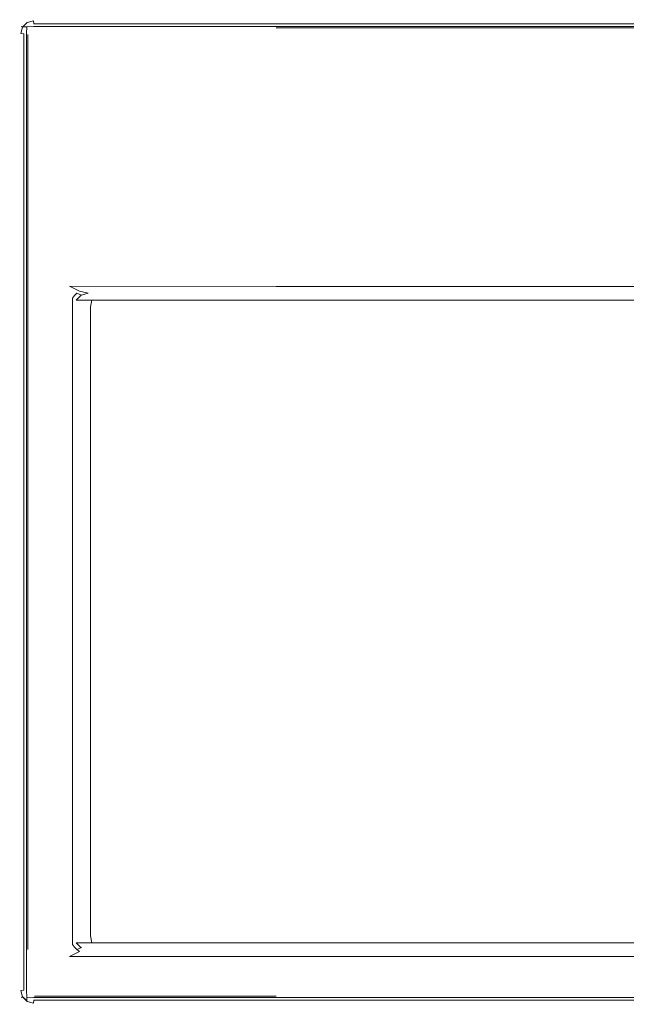
# Model space of a CAD drawing. Extents: x -265 to 265, y -360 to 0.
# Drawn here: x -265 to -43, y -360 to 0 of the extents above; entities that cross this region are included whole.
import ezdxf

# ---------------------------------------------------------------- set-up
doc = ezdxf.new("R2010")
doc.units = 0
doc.header["$MEASUREMENT"] = 0
doc.layers.add('CERAMIKA', color=253, linetype='Continuous')

msp = doc.modelspace()

# ---------------------------------------------------------------- linework, layer by layer
at = {"layer": 'CERAMIKA', "lineweight": 0}
for points, invisible_edges in [([(-265, -5, 115), (-264.33, -5, 117.5), (-263.68, -2.61, 117.39), (-264.33, -2.5, 115)], 11), ([(-265, -5, 3), (-265, -5, 115), (-264.33, -2.5, 115), (-264.33, -2.5, 3)], 11), ([(-263.97, -2.71, 1.5), (-264.6, -5.05, 1.5), (-265, -5, 3), (-264.33, -2.5, 3)], 7), ([(-262.99, -3.28, 0.4), (-263.5, -5.2, 0.4), (-264.6, -5.05, 1.5), (-263.97, -2.71, 1.5)], 9), ([(-262.5, -0.67, 115), (-264.33, -2.5, 115), (-263.68, -2.61, 117.39), (-262.39, -1.32, 117.39)], 15), ([(-264.33, -2.5, 3), (-264.33, -2.5, 115), (-262.5, -0.67, 115), (-262.5, -0.67, 3)], 15), ([(-262.29, -1.03, 1.5), (-263.97, -2.71, 1.5), (-264.33, -2.5, 3), (-262.5, -0.67, 3)], 15), ([(-264.33, -5, 117.5), (-262.5, -5, 119.33), (-262.39, -2.61, 118.68), (-263.68, -2.61, 117.39)], 9), ([(-261.72, -2.01, 0.4), (-262.99, -3.28, 0.4), (-263.97, -2.71, 1.5), (-262.29, -1.03, 1.5)], 11), ([(-262.39, -1.32, 117.39), (-263.68, -2.61, 117.39), (-262.39, -2.61, 118.68), (-262.39, -1.32, 117.39)], 15), ([(-261.64, -4.05, 0), (-262, -5.39, 0), (-263.5, -5.2, 0.4), (-262.99, -3.28, 0.4)], 15), ([(-260.95, -3.36, 0), (-261.64, -4.05, 0), (-262.99, -3.28, 0.4), (-261.72, -2.01, 0.4)], 15), ([(-260, 0, 115), (-262.5, -0.67, 115), (-262.39, -1.32, 117.39), (-260, -0.67, 117.5)], 15), ([(-262.5, -0.67, 3), (-262.5, -0.67, 115), (-260, 0, 115), (-260, 0, 3)], 15), ([(-259.95, -0.4, 1.5), (-262.29, -1.03, 1.5), (-262.5, -0.67, 3), (-260, 0, 3)], 15), ([(-260, -5, 120), (-260, -2.5, 119.33), (-262.39, -2.61, 118.68), (-262.5, -5, 119.33)], 13), ([(-260, -2.5, 119.33), (-260, -0.67, 117.5), (-262.39, -1.32, 117.39), (-262.39, -2.61, 118.68)], 15), ([(-259.8, -1.5, 0.4), (-261.72, -2.01, 0.4), (-262.29, -1.03, 1.5), (-259.95, -0.4, 1.5)], 3), ([(-171.17, -3, 0), (-262, -340, 0), (-260.95, -3.36, 0), (-171.17, -3, 0)], 15), ([(-34.23, -3, 0), (-262, -340, 0), (-171.17, -3, 0), (-34.23, -3, 0)], 15), ([(102.7, -3, 0), (-262, -340, 0), (-34.23, -3, 0), (102.7, -3, 0)], 15), ([(102.7, -3, 0), (-34.23, -357, 0), (-262, -340, 0), (102.7, -3, 0)], 15), ([(-260.95, -3.36, 0), (-262, -5.39, 0), (-261.64, -4.05, 0), (-260.95, -3.36, 0)], 15), ([(-260.95, -3.36, 0), (-262, -340, 0), (-262, -5.39, 0), (-260.95, -3.36, 0)], 15), ([(-259.6, -3, 0), (-260.95, -3.36, 0), (-261.72, -2.01, 0.4), (-259.8, -1.5, 0.4)], 15), ([(-245, -3, 0), (-260.95, -3.36, 0), (-259.6, -3, 0), (-245, -3, 0)], 15), ([(-171.17, -3, 0), (-260.95, -3.36, 0), (-245, -3, 0), (-171.17, -3, 0)], 15), ([(-245, 0, 115), (-245, 0, 3), (-260, 0, 3), (-260, 0, 115)], 15), ([(-245, 0, 115), (-260, 0, 115), (-260, -0.67, 117.5), (-245, -0.67, 117.5)], 15), ([(-245, -0.4, 1.5), (-259.95, -0.4, 1.5), (-260, 0, 3), (-245, 0, 3)], 15), ([(-245, -0.67, 117.5), (-260, -0.67, 117.5), (-260, -2.5, 119.33), (-245, -2.5, 119.33)], 11), ([(-245, -2.5, 119.33), (-260, -2.5, 119.33), (-260, -5, 120), (-245, -5, 120)], 15), ([(-245, -1.5, 0.4), (-259.8, -1.5, 0.4), (-259.95, -0.4, 1.5), (-245, -0.4, 1.5)], 15), ([(-245, -3, 0), (-259.6, -3, 0), (-259.8, -1.5, 0.4), (-245, -1.5, 0.4)], 11), ([(-171.17, 0, 115), (-171.17, 0, 3), (-245, 0, 3), (-245, 0, 115)], 15), ([(-245, -0.67, 117.5), (-171.17, -0.67, 117.5), (-171.17, 0, 115), (-245, 0, 115)], 15), ([(-171.17, -0.4, 1.5), (-245, -0.4, 1.5), (-245, 0, 3), (-171.17, 0, 3)], 15), ([(-171.17, -1.5, 0.4), (-245, -1.5, 0.4), (-245, -0.4, 1.5), (-171.17, -0.4, 1.5)], 15), ([(-245, -2.5, 119.33), (-171.17, -2.5, 119.33), (-171.17, -0.67, 117.5), (-245, -0.67, 117.5)], 15), ([(-171.17, -3, 0), (-245, -3, 0), (-245, -1.5, 0.4), (-171.17, -1.5, 0.4)], 11), ([(-245, -5, 120), (-171.17, -5, 120), (-171.17, -2.5, 119.33), (-245, -2.5, 119.33)], 11), ([(-171.17, 0, 3), (-171.17, 0, 115), (-102.7, 0, 115), (-102.7, 0, 3)], 15), ([(-171.17, -0.67, 117.5), (-102.7, -0.67, 117.5), (-102.7, 0, 115), (-171.17, 0, 115)], 15), ([(-102.7, -0.4, 1.5), (-171.17, -0.4, 1.5), (-171.17, 0, 3), (-102.7, 0, 3)], 15), ([(-102.7, -1.5, 0.4), (-171.17, -1.5, 0.4), (-171.17, -0.4, 1.5), (-102.7, -0.4, 1.5)], 15), ([(-171.17, -2.5, 119.33), (-102.7, -2.5, 119.33), (-102.7, -0.67, 117.5), (-171.17, -0.67, 117.5)], 15), ([(-102.7, -3, 0), (-171.17, -3, 0), (-171.17, -1.5, 0.4), (-102.7, -1.5, 0.4)], 10), ([(-171.17, -5, 120), (-102.7, -5, 120), (-102.7, -2.5, 119.33), (-171.17, -2.5, 119.33)], 11), ([(-34.23, -3, 0), (-171.17, -3, 0), (-102.7, -3, 0), (-34.23, -3, 0)], 14), ([(-102.7, 0, 3), (-102.7, 0, 115), (-34.23, 0, 115), (-34.23, 0, 3)], 15), ([(-102.7, -0.67, 117.5), (-34.23, -0.67, 117.5), (-34.23, 0, 115), (-102.7, 0, 115)], 15), ([(-34.23, -0.4, 1.5), (-102.7, -0.4, 1.5), (-102.7, 0, 3), (-34.23, 0, 3)], 15), ([(-34.23, -1.5, 0.4), (-102.7, -1.5, 0.4), (-102.7, -0.4, 1.5), (-34.23, -0.4, 1.5)], 15), ([(-102.7, -2.5, 119.33), (-34.23, -2.5, 119.33), (-34.23, -0.67, 117.5), (-102.7, -0.67, 117.5)], 15), ([(-34.23, -3, 0), (-102.7, -3, 0), (-102.7, -1.5, 0.4), (-34.23, -1.5, 0.4)], 10), ([(-102.7, -5, 120), (-34.23, -5, 120), (-34.23, -2.5, 119.33), (-102.7, -2.5, 119.33)], 11), ([(-265, -100, 3), (-265, -100, 115), (-265, -5, 115), (-265, -5, 3)], 15), ([(-264.33, -100, 117.5), (-264.33, -5, 117.5), (-265, -5, 115), (-265, -100, 115)], 15), ([(-264.6, -5.05, 1.5), (-264.6, -100, 1.5), (-265, -100, 3), (-265, -5, 3)], 15), ([(-263.5, -5.2, 0.4), (-263.5, -100, 0.4), (-264.6, -100, 1.5), (-264.6, -5.05, 1.5)], 15), ([(-262.5, -100, 119.33), (-262.5, -5, 119.33), (-264.33, -5, 117.5), (-264.33, -100, 117.5)], 15), ([(-262, -5.39, 0), (-262, -100, 0), (-263.5, -100, 0.4), (-263.5, -5.2, 0.4)], 10), ([(-260, -100, 120), (-260, -5, 120), (-262.5, -5, 119.33), (-262.5, -100, 119.33)], 11), ([(-262, -5.39, 0), (-262, -340, 0), (-262, -100, 0), (-262, -5.39, 0)], 14), ([(-245, -5, 120), (-260, -5, 120), (-260, -100, 120), (-250, -95, 120)], 15), ([(-171.17, -5, 120), (-245, -5, 120), (-250, -95, 120), (-171.17, -95, 120)], 15), ([(-171.17, -5, 120), (-171.17, -95, 120), (-102.7, -95, 120), (-102.7, -5, 120)], 15), ([(-102.7, -5, 120), (-102.7, -95, 120), (-34.23, -95, 120), (-34.23, -5, 120)], 15), ([(-250, -95, 120), (-260, -100, 120), (-260, -340, 120), (-250, -345, 120)], 15), ([(-250, -95, 120), (-247.56, -98.18, 119.27), (-245.84, -99.16, 118.83), (-246.82, -97.44, 119.27)], 15), ([(-250, -95, 120), (-250, -345, 120), (-247.56, -341.82, 119.27), (-247.56, -98.18, 119.27)], 15), ([(-246.82, -97.44, 119.27), (-171.17, -97.5, 119.33), (-171.17, -95, 120), (-250, -95, 120)], 15), ([(-102.7, -95, 120), (-171.17, -95, 120), (-171.17, -97.5, 119.33), (-102.75, -97.5, 119.33)], 11), ([(-34.23, -95, 120), (-102.7, -95, 120), (-102.75, -97.5, 119.33), (-34.26, -97.5, 119.33)], 11), ([(-265, -340, 3), (-265, -340, 115), (-265, -100, 115), (-265, -100, 3)], 15), ([(-264.33, -340, 117.5), (-264.33, -100, 117.5), (-265, -100, 115), (-265, -340, 115)], 15), ([(-265, -340, 3), (-265, -100, 3), (-264.6, -100, 1.5), (-264.6, -340, 1.5)], 15), ([(-264.6, -340, 1.5), (-264.6, -100, 1.5), (-263.5, -100, 0.4), (-263.5, -340, 0.4)], 11), ([(-262.5, -340, 119.33), (-262.5, -100, 119.33), (-264.33, -100, 117.5), (-264.33, -340, 117.5)], 15), ([(-263.5, -340, 0.4), (-263.5, -100, 0.4), (-262, -100, 0), (-262, -340, 0)], 11), ([(-260, -340, 120), (-260, -100, 120), (-262.5, -100, 119.33), (-262.5, -340, 119.33)], 11), ([(-247.56, -98.18, 119.27), (-245.73, -101.82, 117.44), (-245, -100.84, 117.48), (-245.84, -99.16, 118.83)], 15), ([(-247.56, -98.18, 119.27), (-247.56, -341.82, 119.27), (-245.73, -338.18, 117.44), (-245.73, -101.82, 117.44)], 11), ([(-243.18, -99.27, 117.44), (-246.82, -97.44, 119.27), (-245.84, -99.16, 118.83), (-244.16, -100, 117.48)], 14), ([(-243.18, -99.27, 117.44), (-171.17, -99.33, 117.5), (-171.17, -97.5, 119.33), (-246.82, -97.44, 119.27)], 11), ([(-245.84, -99.16, 118.83), (-245, -100.84, 117.48), (-244.16, -100, 117.48), (-245.84, -99.16, 118.83)], 15), ([(-244.26, -102.55, 115), (-242.45, -100.74, 115), (-244.16, -100, 117.48), (-245, -100.84, 117.48)], 9), ([(-241.89, -100.67, 38.7), (-242.5, -100.67, 42.58), (-244.33, -102.5, 42.44), (-243.65, -102.5, 38.13)], 9), ([(-242.5, -100.67, 42.58), (-242.45, -100.74, 115), (-244.26, -102.55, 115), (-244.33, -102.5, 42.44)], 15), ([(-240, -100, 115), (-243.18, -99.27, 117.44), (-244.16, -100, 117.48), (-242.45, -100.74, 115)], 6), ([(-240.19, -100.67, 35.31), (-241.89, -100.67, 38.7), (-243.65, -102.5, 38.13), (-241.7, -102.5, 34.24)], 11), ([(-240, -100, 115), (-171.17, -100, 115), (-171.17, -99.33, 117.5), (-243.18, -99.27, 117.44)], 15), ([(-239.48, -100, 39.47), (-240, -100, 42.78), (-242.5, -100.67, 42.58), (-241.89, -100.67, 38.7)], 15), ([(-240, -100, 42.78), (-240, -100, 115), (-242.45, -100.74, 115), (-242.5, -100.67, 42.58)], 11), ([(-238.13, -100, 36.78), (-239.48, -100, 39.47), (-241.89, -100.67, 38.7), (-240.19, -100.67, 35.31)], 15), ([(-237.55, -100.67, 32.58), (-240.19, -100.67, 35.31), (-241.7, -102.5, 34.24), (-238.67, -102.5, 31.11)], 11), ([(-236.02, -100, 34.6), (-238.13, -100, 36.78), (-240.19, -100.67, 35.31), (-237.55, -100.67, 32.58)], 15), ([(-240, -100, 115), (-171.17, -100, 30.6), (-171.17, -100, 115), (-240, -100, 115)], 15), ([(-239.48, -100, 39.47), (-240, -100, 115), (-240, -100, 42.78), (-239.48, -100, 39.47)], 15), ([(-240, -100, 115), (-230.08, -100, 32.53), (-171.17, -100, 30.6), (-240, -100, 115)], 15), ([(-236.02, -100, 34.6), (-240, -100, 115), (-239.48, -100, 39.47), (-236.02, -100, 34.6)], 15), ([(-230.08, -100, 32.53), (-240, -100, 115), (-236.02, -100, 34.6), (-230.08, -100, 32.53)], 15), ([(-236.02, -100, 34.6), (-239.48, -100, 39.47), (-238.13, -100, 36.78), (-236.02, -100, 34.6)], 15), ([(-234.22, -100.67, 30.78), (-237.55, -100.67, 32.58), (-238.67, -102.5, 31.11), (-234.85, -102.5, 29.03)], 11), ([(-233.37, -100, 33.16), (-236.02, -100, 34.6), (-237.55, -100.67, 32.58), (-234.22, -100.67, 30.78)], 15), ([(-230.08, -100, 32.53), (-236.02, -100, 34.6), (-233.37, -100, 33.16), (-230.08, -100, 32.53)], 15), ([(-230.36, -100.67, 30.04), (-234.22, -100.67, 30.78), (-234.85, -102.5, 29.03), (-230.56, -102.5, 28.21)], 11), ([(-230.08, -100, 32.53), (-233.37, -100, 33.16), (-234.22, -100.67, 30.78), (-230.36, -100.67, 30.04)], 15), ([(-171.17, -100.67, 28.1), (-230.36, -100.67, 30.04), (-230.56, -102.5, 28.21), (-171.17, -102.5, 26.27)], 11), ([(-171.17, -100, 30.6), (-230.08, -100, 32.53), (-230.36, -100.67, 30.04), (-171.17, -100.67, 28.1)], 15), ([(-102.75, -97.5, 119.33), (-171.17, -97.5, 119.33), (-171.17, -99.33, 117.5), (-102.89, -99.33, 117.5)], 15), ([(-102.89, -99.33, 117.5), (-171.17, -99.33, 117.5), (-171.17, -100, 115), (-103.08, -100, 115)], 15), ([(-171.17, -100, 115), (-171.17, -100, 30.6), (-109.52, -100, 29.14), (-103.08, -100, 115)], 15), ([(-171.17, -100.67, 28.1), (-109.71, -100.67, 26.64), (-109.52, -100, 29.14), (-171.17, -100, 30.6)], 15), ([(-171.17, -102.5, 26.27), (-109.85, -102.5, 24.81), (-109.71, -100.67, 26.64), (-171.17, -100.67, 28.1)], 15), ([(-109.85, -102.5, 24.81), (-37.84, -102.5, 24.05), (-37.77, -100.67, 25.88), (-109.71, -100.67, 26.64)], 15), ([(-109.71, -100.67, 26.64), (-37.77, -100.67, 25.88), (-37.68, -100, 28.37), (-109.52, -100, 29.14)], 15), ([(-103.08, -100, 115), (-109.52, -100, 29.14), (-37.68, -100, 28.37), (-34.42, -100, 115)], 15), ([(-34.33, -99.33, 117.5), (-102.89, -99.33, 117.5), (-103.08, -100, 115), (-34.42, -100, 115)], 15), ([(-34.26, -97.5, 119.33), (-102.75, -97.5, 119.33), (-102.89, -99.33, 117.5), (-34.33, -99.33, 117.5)], 15), ([(-245, -105, 115), (-244.26, -102.55, 115), (-245, -100.84, 117.48), (-245.73, -101.82, 117.44)], 11), ([(-245.73, -101.82, 117.44), (-245.73, -338.18, 117.44), (-245, -335, 115), (-245, -105, 115)], 15), ([(-243.65, -102.5, 38.13), (-244.33, -102.5, 42.44), (-245, -105, 42.39), (-244.3, -105, 37.92)], 15), ([(-244.33, -102.5, 42.44), (-244.26, -102.55, 115), (-245, -105, 115), (-245, -105, 42.39)], 15), ([(-241.7, -102.5, 34.24), (-243.65, -102.5, 38.13), (-244.3, -105, 37.92), (-242.26, -105, 33.85)], 15), ([(-238.67, -102.5, 31.11), (-241.7, -102.5, 34.24), (-242.26, -105, 33.85), (-239.08, -105, 30.57)], 7), ([(-234.85, -102.5, 29.03), (-238.67, -102.5, 31.11), (-239.08, -105, 30.57), (-235.07, -105, 28.4)], 15), ([(-230.56, -102.5, 28.21), (-234.85, -102.5, 29.03), (-235.07, -105, 28.4), (-230.64, -105, 27.55)], 15), ([(-171.17, -102.5, 26.27), (-230.56, -102.5, 28.21), (-230.64, -105, 27.55), (-171.17, -105, 25.6)], 15), ([(-171.17, -105, 25.6), (-109.9, -105, 24.14), (-109.85, -102.5, 24.81), (-171.17, -102.5, 26.27)], 11), ([(-109.9, -105, 24.14), (-37.87, -105, 23.38), (-37.84, -102.5, 24.05), (-109.85, -102.5, 24.81)], 11), ([(-245, -105, 115), (-245, -335, 115), (-245, -335, 42.39), (-245, -105, 42.39)], 15), ([(-245, -105, 42.39), (-245, -335, 42.39), (-244.3, -335, 37.92), (-244.3, -105, 37.92)], 15), ([(-244.3, -105, 37.92), (-244.3, -335, 37.92), (-242.26, -335, 33.85), (-242.26, -105, 33.85)], 15), ([(-242.26, -105, 33.85), (-242.26, -335, 33.85), (-239.08, -335, 30.57), (-239.08, -105, 30.57)], 11), ([(-239.08, -105, 30.57), (-239.08, -335, 30.57), (-235.07, -335, 28.4), (-235.07, -105, 28.4)], 15), ([(-235.07, -105, 28.4), (-235.07, -335, 28.4), (-230.64, -335, 27.55), (-230.64, -105, 27.55)], 15), ([(-171.17, -105, 25.6), (-230.64, -105, 27.55), (-230.64, -335, 27.55), (-171.17, -335, 25.6)], 15), ([(-171.17, -105, 25.6), (-171.17, -335, 25.6), (-109.9, -335, 24.14), (-109.9, -105, 24.14)], 15), ([(-109.9, -105, 24.14), (-109.9, -335, 24.14), (-37.87, -335, 23.38), (-37.87, -105, 23.38)], 15), ([(-245.73, -338.18, 117.44), (-247.56, -341.82, 119.27), (-245.84, -340.84, 118.83), (-245, -339.16, 117.48)], 15), ([(-245, -335, 115), (-245.73, -338.18, 117.44), (-245, -339.16, 117.48), (-244.26, -337.45, 115)], 13), ([(-244.33, -337.5, 42.44), (-243.65, -337.5, 38.13), (-244.3, -335, 37.92), (-245, -335, 42.39)], 15), ([(-244.26, -337.45, 115), (-244.33, -337.5, 42.44), (-245, -335, 42.39), (-245, -335, 115)], 15), ([(-242.45, -339.26, 115), (-244.26, -337.45, 115), (-245, -339.16, 117.48), (-244.16, -340, 117.48)], 11), ([(-242.45, -339.26, 115), (-242.5, -339.33, 42.58), (-244.33, -337.5, 42.44), (-244.26, -337.45, 115)], 15), ([(-242.5, -339.33, 42.58), (-241.89, -339.33, 38.7), (-243.65, -337.5, 38.13), (-244.33, -337.5, 42.44)], 3), ([(-243.65, -337.5, 38.13), (-241.7, -337.5, 34.24), (-242.26, -335, 33.85), (-244.3, -335, 37.92)], 15), ([(-241.89, -339.33, 38.7), (-240.19, -339.33, 35.31), (-241.7, -337.5, 34.24), (-243.65, -337.5, 38.13)], 11), ([(-241.7, -337.5, 34.24), (-238.67, -337.5, 31.11), (-239.08, -335, 30.57), (-242.26, -335, 33.85)], 13), ([(-240.19, -339.33, 35.31), (-237.55, -339.33, 32.58), (-238.67, -337.5, 31.11), (-241.7, -337.5, 34.24)], 11), ([(-238.67, -337.5, 31.11), (-234.85, -337.5, 29.03), (-235.07, -335, 28.4), (-239.08, -335, 30.57)], 15), ([(-237.55, -339.33, 32.58), (-234.22, -339.33, 30.78), (-234.85, -337.5, 29.03), (-238.67, -337.5, 31.11)], 11), ([(-234.85, -337.5, 29.03), (-230.56, -337.5, 28.21), (-230.64, -335, 27.55), (-235.07, -335, 28.4)], 15), ([(-234.22, -339.33, 30.78), (-230.36, -339.33, 30.04), (-230.56, -337.5, 28.21), (-234.85, -337.5, 29.03)], 11), ([(-230.56, -337.5, 28.21), (-171.17, -337.5, 26.27), (-171.17, -335, 25.6), (-230.64, -335, 27.55)], 15), ([(-230.36, -339.33, 30.04), (-171.17, -339.33, 28.1), (-171.17, -337.5, 26.27), (-230.56, -337.5, 28.21)], 11), ([(-109.9, -335, 24.14), (-171.17, -335, 25.6), (-171.17, -337.5, 26.27), (-109.85, -337.5, 24.81)], 11), ([(-109.85, -337.5, 24.81), (-171.17, -337.5, 26.27), (-171.17, -339.33, 28.1), (-109.71, -339.33, 26.64)], 15), ([(-37.87, -335, 23.38), (-109.9, -335, 24.14), (-109.85, -337.5, 24.81), (-37.84, -337.5, 24.05)], 11), ([(-37.84, -337.5, 24.05), (-109.85, -337.5, 24.81), (-109.71, -339.33, 26.64), (-37.77, -339.33, 25.88)], 15), ([(-265, -355, 3), (-265, -355, 115), (-265, -340, 115), (-265, -340, 3)], 15), ([(-264.33, -355, 117.5), (-264.33, -340, 117.5), (-265, -340, 115), (-265, -355, 115)], 15), ([(-264.6, -340, 1.5), (-264.6, -354.95, 1.5), (-265, -355, 3), (-265, -340, 3)], 15), ([(-263.5, -340, 0.4), (-263.5, -354.8, 0.4), (-264.6, -354.95, 1.5), (-264.6, -340, 1.5)], 15), ([(-262.5, -355, 119.33), (-262.5, -340, 119.33), (-264.33, -340, 117.5), (-264.33, -355, 117.5)], 15), ([(-262, -340, 0), (-262, -354.6, 0), (-263.5, -354.8, 0.4), (-263.5, -340, 0.4)], 11), ([(-260, -355, 120), (-260, -340, 120), (-262.5, -340, 119.33), (-262.5, -355, 119.33)], 11), ([(-262, -340, 0), (-261.64, -355.95, 0), (-262, -354.6, 0), (-262, -340, 0)], 15), ([(-262, -340, 0), (-259.6, -357, 0), (-261.64, -355.95, 0), (-262, -340, 0)], 15), ([(-262, -340, 0), (-171.17, -357, 0), (-259.6, -357, 0), (-262, -340, 0)], 15), ([(-262, -340, 0), (-34.23, -357, 0), (-171.17, -357, 0), (-262, -340, 0)], 15), ([(-250, -345, 120), (-260, -340, 120), (-260, -355, 120), (-245, -355, 120)], 15), ([(-250, -345, 120), (-246.82, -342.56, 119.27), (-245.84, -340.84, 118.83), (-247.56, -341.82, 119.27)], 15), ([(-246.82, -342.56, 119.27), (-243.18, -340.73, 117.44), (-244.16, -340, 117.48), (-245.84, -340.84, 118.83)], 12), ([(-171.17, -340.67, 117.5), (-243.18, -340.73, 117.44), (-246.82, -342.56, 119.27), (-171.17, -342.5, 119.33)], 11), ([(-244.16, -340, 117.48), (-245, -339.16, 117.48), (-245.84, -340.84, 118.83), (-244.16, -340, 117.48)], 15), ([(-240, -340, 115), (-242.45, -339.26, 115), (-244.16, -340, 117.48), (-243.18, -340.73, 117.44)], 13), ([(-171.17, -340, 115), (-240, -340, 115), (-243.18, -340.73, 117.44), (-171.17, -340.67, 117.5)], 15), ([(-240, -340, 115), (-240, -340, 42.78), (-242.5, -339.33, 42.58), (-242.45, -339.26, 115)], 11), ([(-240, -340, 42.78), (-239.48, -340, 39.47), (-241.89, -339.33, 38.7), (-242.5, -339.33, 42.58)], 15), ([(-239.48, -340, 39.47), (-238.13, -340, 36.78), (-240.19, -339.33, 35.31), (-241.89, -339.33, 38.7)], 15), ([(-238.13, -340, 36.78), (-236.02, -340, 34.6), (-237.55, -339.33, 32.58), (-240.19, -339.33, 35.31)], 15), ([(-171.17, -340, 115), (-240, -340, 42.78), (-240, -340, 115), (-171.17, -340, 115)], 15), ([(-171.17, -340, 115), (-239.48, -340, 39.47), (-240, -340, 42.78), (-171.17, -340, 115)], 15), ([(-239.48, -340, 39.47), (-236.02, -340, 34.6), (-238.13, -340, 36.78), (-239.48, -340, 39.47)], 15), ([(-239.48, -340, 39.47), (-171.17, -340, 115), (-236.02, -340, 34.6), (-239.48, -340, 39.47)], 15), ([(-236.02, -340, 34.6), (-233.37, -340, 33.16), (-234.22, -339.33, 30.78), (-237.55, -339.33, 32.58)], 15), ([(-236.02, -340, 34.6), (-230.08, -340, 32.53), (-233.37, -340, 33.16), (-236.02, -340, 34.6)], 15), ([(-236.02, -340, 34.6), (-171.17, -340, 115), (-230.08, -340, 32.53), (-236.02, -340, 34.6)], 15), ([(-233.37, -340, 33.16), (-230.08, -340, 32.53), (-230.36, -339.33, 30.04), (-234.22, -339.33, 30.78)], 15), ([(-230.08, -340, 32.53), (-171.17, -340, 30.6), (-171.17, -339.33, 28.1), (-230.36, -339.33, 30.04)], 15), ([(-230.08, -340, 32.53), (-171.17, -340, 115), (-171.17, -340, 30.6), (-230.08, -340, 32.53)], 15), ([(-109.71, -339.33, 26.64), (-171.17, -339.33, 28.1), (-171.17, -340, 30.6), (-109.52, -340, 29.14)], 15), ([(-103.08, -340, 115), (-109.52, -340, 29.14), (-171.17, -340, 30.6), (-171.17, -340, 115)], 15), ([(-171.17, -340.67, 117.5), (-102.89, -340.67, 117.5), (-103.08, -340, 115), (-171.17, -340, 115)], 15), ([(-171.17, -342.5, 119.33), (-102.75, -342.5, 119.33), (-102.89, -340.67, 117.5), (-171.17, -340.67, 117.5)], 15), ([(-37.77, -339.33, 25.88), (-109.71, -339.33, 26.64), (-109.52, -340, 29.14), (-37.68, -340, 28.37)], 15), ([(-34.42, -340, 115), (-37.68, -340, 28.37), (-109.52, -340, 29.14), (-103.08, -340, 115)], 15), ([(-102.89, -340.67, 117.5), (-34.33, -340.67, 117.5), (-34.42, -340, 115), (-103.08, -340, 115)], 15), ([(-102.75, -342.5, 119.33), (-34.26, -342.5, 119.33), (-34.33, -340.67, 117.5), (-102.89, -340.67, 117.5)], 15), ([(-171.17, -342.5, 119.33), (-246.82, -342.56, 119.27), (-250, -345, 120), (-171.17, -345, 120)], 15), ([(-171.17, -345, 120), (-250, -345, 120), (-245, -355, 120), (-171.17, -355, 120)], 15), ([(-171.17, -345, 120), (-102.7, -345, 120), (-102.75, -342.5, 119.33), (-171.17, -342.5, 119.33)], 11), ([(-171.17, -345, 120), (-171.17, -355, 120), (-102.7, -355, 120), (-102.7, -345, 120)], 15), ([(-102.7, -345, 120), (-34.23, -345, 120), (-34.26, -342.5, 119.33), (-102.75, -342.5, 119.33)], 11), ([(-102.7, -345, 120), (-102.7, -355, 120), (-34.23, -355, 120), (-34.23, -345, 120)], 15), ([(-264.6, -354.95, 1.5), (-263.97, -357.29, 1.5), (-264.33, -357.5, 3), (-265, -355, 3)], 15), ([(-265, -355, 115), (-264.33, -357.5, 115), (-263.68, -357.39, 117.39), (-264.33, -355, 117.5)], 13), ([(-264.33, -357.5, 3), (-264.33, -357.5, 115), (-265, -355, 115), (-265, -355, 3)], 14), ([(-263.5, -354.8, 0.4), (-262.99, -356.72, 0.4), (-263.97, -357.29, 1.5), (-264.6, -354.95, 1.5)], 3), ([(-262.5, -355, 119.33), (-264.33, -355, 117.5), (-263.68, -357.39, 117.39), (-262.39, -357.39, 118.68)], 15), ([(-262, -354.6, 0), (-261.64, -355.95, 0), (-262.99, -356.72, 0.4), (-263.5, -354.8, 0.4)], 15), ([(-261.64, -355.95, 0), (-260.95, -356.64, 0), (-261.72, -357.99, 0.4), (-262.99, -356.72, 0.4)], 15), ([(-260, -355, 120), (-262.5, -355, 119.33), (-262.39, -357.39, 118.68), (-260, -357.5, 119.33)], 13), ([(-261.64, -355.95, 0), (-259.6, -357, 0), (-260.95, -356.64, 0), (-261.64, -355.95, 0)], 15), ([(-245, -355, 120), (-260, -355, 120), (-260, -357.5, 119.33), (-245, -357.5, 119.33)], 11), ([(-171.17, -355, 120), (-245, -355, 120), (-245, -357.5, 119.33), (-171.17, -357.5, 119.33)], 11), ([(-171.17, -357.5, 119.33), (-102.7, -357.5, 119.33), (-102.7, -355, 120), (-171.17, -355, 120)], 15), ([(-102.7, -357.5, 119.33), (-34.23, -357.5, 119.33), (-34.23, -355, 120), (-102.7, -355, 120)], 15), ([(-263.97, -357.29, 1.5), (-262.29, -358.97, 1.5), (-262.5, -359.33, 3), (-264.33, -357.5, 3)], 7), ([(-264.33, -357.5, 115), (-262.5, -359.33, 115), (-262.39, -358.68, 117.39), (-263.68, -357.39, 117.39)], 11), ([(-262.5, -359.33, 3), (-262.5, -359.33, 115), (-264.33, -357.5, 115), (-264.33, -357.5, 3)], 15), ([(-262.99, -356.72, 0.4), (-261.72, -357.99, 0.4), (-262.29, -358.97, 1.5), (-263.97, -357.29, 1.5)], 11), ([(-262.39, -357.39, 118.68), (-263.68, -357.39, 117.39), (-262.39, -358.68, 117.39), (-262.39, -357.39, 118.68)], 15), ([(-260, -360, 115), (-260, -359.33, 117.5), (-262.39, -358.68, 117.39), (-262.5, -359.33, 115)], 15), ([(-262.29, -358.97, 1.5), (-259.95, -359.6, 1.5), (-260, -360, 3), (-262.5, -359.33, 3)], 15), ([(-260, -360, 3), (-260, -360, 115), (-262.5, -359.33, 115), (-262.5, -359.33, 3)], 15), ([(-260, -359.33, 117.5), (-260, -357.5, 119.33), (-262.39, -357.39, 118.68), (-262.39, -358.68, 117.39)], 9), ([(-261.72, -357.99, 0.4), (-259.8, -358.5, 0.4), (-259.95, -359.6, 1.5), (-262.29, -358.97, 1.5)], 9), ([(-260.95, -356.64, 0), (-259.6, -357, 0), (-259.8, -358.5, 0.4), (-261.72, -357.99, 0.4)], 15), ([(-245, -357.5, 119.33), (-260, -357.5, 119.33), (-260, -359.33, 117.5), (-245, -359.33, 117.5)], 15), ([(-245, -359.33, 117.5), (-260, -359.33, 117.5), (-260, -360, 115), (-245, -360, 115)], 15), ([(-259.95, -359.6, 1.5), (-245, -359.6, 1.5), (-245, -360, 3), (-260, -360, 3)], 15), ([(-245, -360, 3), (-245, -360, 115), (-260, -360, 115), (-260, -360, 3)], 15), ([(-259.8, -358.5, 0.4), (-245, -358.5, 0.4), (-245, -359.6, 1.5), (-259.95, -359.6, 1.5)], 15), ([(-259.6, -357, 0), (-245, -357, 0), (-245, -358.5, 0.4), (-259.8, -358.5, 0.4)], 10), ([(-259.6, -357, 0), (-171.17, -357, 0), (-245, -357, 0), (-259.6, -357, 0)], 14), ([(-245, -357, 0), (-171.17, -357, 0), (-171.17, -358.5, 0.4), (-245, -358.5, 0.4)], 10), ([(-171.17, -357.5, 119.33), (-245, -357.5, 119.33), (-245, -359.33, 117.5), (-171.17, -359.33, 117.5)], 15), ([(-245, -358.5, 0.4), (-171.17, -358.5, 0.4), (-171.17, -359.6, 1.5), (-245, -359.6, 1.5)], 15), ([(-171.17, -359.33, 117.5), (-245, -359.33, 117.5), (-245, -360, 115), (-171.17, -360, 115)], 15), ([(-245, -359.6, 1.5), (-171.17, -359.6, 1.5), (-171.17, -360, 3), (-245, -360, 3)], 15), ([(-171.17, -360, 3), (-171.17, -360, 115), (-245, -360, 115), (-245, -360, 3)], 15), ([(-171.17, -357, 0), (-102.7, -357, 0), (-102.7, -358.5, 0.4), (-171.17, -358.5, 0.4)], 11), ([(-171.17, -357, 0), (-34.23, -357, 0), (-102.7, -357, 0), (-171.17, -357, 0)], 15), ([(-171.17, -359.33, 117.5), (-102.7, -359.33, 117.5), (-102.7, -357.5, 119.33), (-171.17, -357.5, 119.33)], 11), ([(-171.17, -358.5, 0.4), (-102.7, -358.5, 0.4), (-102.7, -359.6, 1.5), (-171.17, -359.6, 1.5)], 15), ([(-171.17, -360, 115), (-102.7, -360, 115), (-102.7, -359.33, 117.5), (-171.17, -359.33, 117.5)], 15), ([(-171.17, -359.6, 1.5), (-102.7, -359.6, 1.5), (-102.7, -360, 3), (-171.17, -360, 3)], 15), ([(-171.17, -360, 115), (-171.17, -360, 3), (-102.7, -360, 3), (-102.7, -360, 115)], 15), ([(-102.7, -357, 0), (-34.23, -357, 0), (-34.23, -358.5, 0.4), (-102.7, -358.5, 0.4)], 11), ([(-102.7, -359.33, 117.5), (-34.23, -359.33, 117.5), (-34.23, -357.5, 119.33), (-102.7, -357.5, 119.33)], 11), ([(-102.7, -358.5, 0.4), (-34.23, -358.5, 0.4), (-34.23, -359.6, 1.5), (-102.7, -359.6, 1.5)], 15), ([(-102.7, -360, 115), (-34.23, -360, 115), (-34.23, -359.33, 117.5), (-102.7, -359.33, 117.5)], 15), ([(-102.7, -359.6, 1.5), (-34.23, -359.6, 1.5), (-34.23, -360, 3), (-102.7, -360, 3)], 15), ([(-102.7, -360, 115), (-102.7, -360, 3), (-34.23, -360, 3), (-34.23, -360, 115)], 15)]:
    msp.add_3dface(points, dxfattribs=dict(at, invisible_edges=invisible_edges))

doc.saveas('drawing.dxf')
